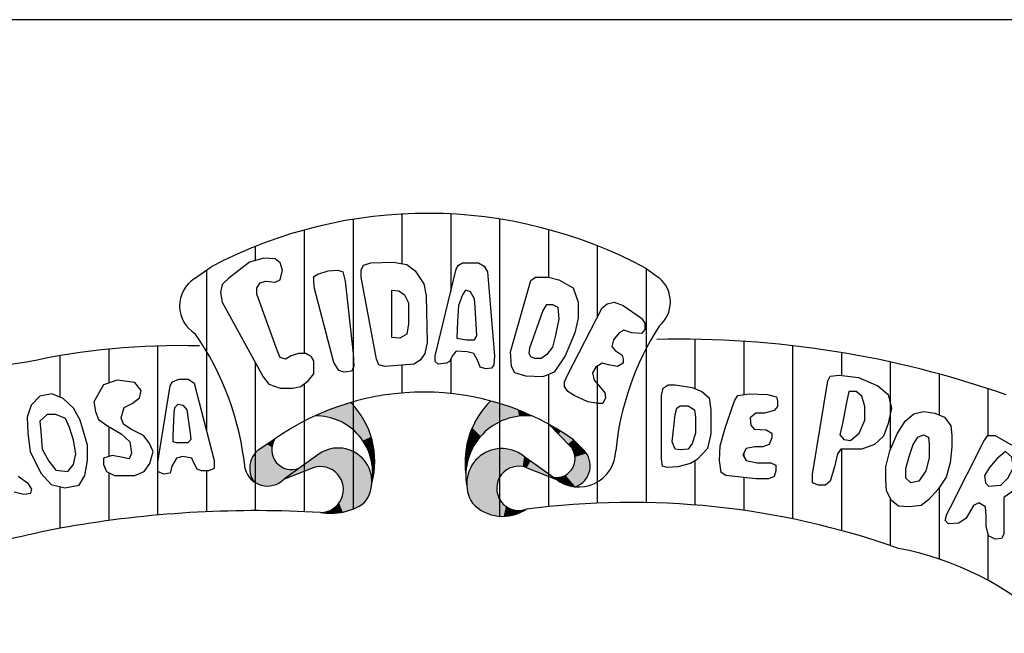
# Model space of a CAD drawing. Extents: x 0 to 841, y 0 to 594.
# Drawn here: x 667 to 674, y 43 to 47 of the extents above; entities that cross this region are included whole.
import ezdxf

# ---------------------------------------------------------------- set-up
doc = ezdxf.new("R2010")
doc.units = 0
doc.header["$LTSCALE"] = 0.5
doc.layers.get('0').update_dxf_attribs({"linetype": 'CONTINUOUS'})
doc.layers.add('SELO02', color=2, linetype='CONTINUOUS')

msp = doc.modelspace()

# ---------------------------------------------------------------- linework, layer by layer
at = {"color": 8}
for p, q in [((669.93775, 46.00712), (669.93775, 45.67622)), ((670.26415, 46.00778), (670.26415, 45.49007)), ((669.61135, 45.9718), (669.61135, 44.03606)), ((670.59055, 45.97381), (670.59055, 43.98784)), ((669.28495, 45.90061), (669.28495, 45.07455)), ((670.91695, 45.90403), (670.91695, 45.58619)), ((668.95855, 45.79087), (668.95855, 45.69712)), ((671.24335, 45.79584), (671.24335, 45.31529)), ((668.55149, 45.57562), (668.66442, 45.65516)), ((668.63215, 45.63243), (668.63215, 44.55926)), ((671.56975, 45.64468), (671.56975, 44.07958)), ((671.57156, 45.6437), (671.65717, 45.58102)), ((671.89615, 45.17065), (671.89615, 44.84163)), ((672.22255, 45.15729), (672.22255, 44.80115)), ((667.97935, 45.10433), (667.97935, 44.87835)), ((668.30575, 45.12558), (668.30575, 43.99584)), ((672.54895, 45.1277), (672.54895, 43.97046)), ((672.87535, 45.08164), (672.87535, 44.92795)), ((667.65295, 45.06046), (667.65295, 44.78341)), ((668.95855, 45.01478), (668.95855, 44.02546)), ((670.26415, 45.03561), (670.26415, 44.80787)), ((673.20175, 45.01875), (673.20175, 44.43123)), ((669.93775, 44.99822), (669.93775, 44.81131)), ((671.24335, 44.98922), (671.24335, 44.07586)), ((670.91695, 44.93513), (670.91695, 44.05222)), ((673.52815, 44.93856), (673.52815, 44.66577)), ((669.28495, 44.87128), (669.28495, 44.01865)), ((673.85455, 44.84038), (673.85455, 44.52757)), ((667.97935, 44.58633), (667.97935, 44.38689)), ((671.06154, 44.45942), (670.92414, 44.59975)), ((668.97771, 44.43109), (669.08974, 44.50526)), ((671.08431, 44.49919), (671.15261, 44.43111)), ((672.87535, 44.43641), (672.87535, 43.89259)), ((669.36844, 44.39134), (669.15259, 44.23901)), ((670.75006, 44.39134), (670.96591, 44.23901)), ((671.89615, 44.35759), (671.89615, 44.06341)), ((672.22255, 44.41078), (672.22255, 44.38773)), ((668.63215, 44.29106), (668.63215, 44.01788)), ((669.34567, 44.31248), (669.14689, 44.23451)), ((670.77283, 44.31248), (670.9716, 44.23451)), ((667.97935, 44.27865), (667.97935, 43.95923)), ((672.22255, 44.24617), (672.22255, 44.02718)), ((667.65295, 44.18629), (667.65295, 43.90727)), ((673.52815, 44.17835), (673.52815, 43.70226)), ((673.20175, 44.10872), (673.20175, 43.79259)), ((673.85455, 43.87623), (673.85455, 43.5599))]:
    msp.add_line(p, q, dxfattribs=at)
for points in [[(669.02735, 45.55767), (669.09175, 45.55212), (669.12364, 45.56831), (669.1399, 45.63264), (669.12364, 45.68123), (669.09175, 45.70807), (669.01609, 45.71316), (668.9198, 45.68632), (668.78036, 45.57896), (668.73722, 45.53638), (668.72659, 45.4827), (668.73722, 45.41792), (669.01109, 44.91906), (669.04861, 44.87094), (669.12364, 44.8441), (669.20993, 44.8441), (669.2637, 44.85474), (669.31185, 44.89222), (669.34937, 44.94035), (669.34937, 44.98339), (669.34937, 45.02642), (669.33311, 45.05326), (669.29559, 45.07455), (669.24745, 45.07455), (669.19868, 45.05882), (669.16116, 45.03707), (669.12364, 45.04771), (669.10738, 45.09075), (668.96795, 45.4716), (668.96795, 45.51463), (668.98983, 45.54703), (669.02735, 45.55767)], [(669.66639, 45.58451), (669.66639, 45.63264), (669.68202, 45.66503), (669.73079, 45.68123), (669.88086, 45.68632), (669.97215, 45.67012), (670.02592, 45.62755), (670.0847, 45.54147), (670.10095, 45.46095), (670.10658, 45.14998), (670.09033, 45.07455), (670.06344, 45.03198), (670.02029, 45.00514), (669.82708, 44.98894), (669.78394, 44.99958), (669.76831, 45.03707), (669.66639, 45.58451)], [(670.16036, 45.05882), (670.29979, 45.63819), (670.31605, 45.66503), (670.34294, 45.68123), (670.44986, 45.68123), (670.48738, 45.65948), (670.50926, 45.62199), (670.55741, 45.05882), (670.55178, 44.99958), (670.53615, 44.9783), (670.49863, 44.97274), (670.46112, 44.98339), (670.44486, 45.02642), (670.41797, 45.07455), (670.37483, 45.08566), (670.29979, 45.09075), (670.27853, 45.06391), (670.25665, 45.02087), (670.23539, 45.01023), (670.18162, 45.00514), (670.16036, 45.02087), (670.16036, 45.05882)], [(669.35437, 45.50954), (669.34937, 45.55212), (669.34937, 45.59006), (669.37626, 45.6058), (669.44566, 45.62755), (669.51069, 45.63264), (669.54258, 45.62199), (669.55884, 45.55767), (669.61261, 45.07455), (669.61761, 44.98894), (669.60198, 44.95655), (669.55321, 44.95146), (669.51569, 44.9621), (669.4838, 45.01578), (669.35437, 45.50954)], [(670.91766, 45.58625), (670.98698, 45.56831), (671.0839, 45.51463), (671.11578, 45.41792), (671.11578, 45.31102), (671.09453, 45.2143), (671.03012, 45.05882), (670.95509, 44.95146), (670.87943, 44.91906), (670.76688, 44.92462), (670.69184, 44.9459), (670.66996, 44.98894), (670.66496, 45.08566), (670.79939, 45.56322), (670.83128, 45.58451), (670.89569, 45.58451), (670.91766, 45.58625)], [(669.87023, 45.18191), (669.87023, 45.49844), (669.91837, 45.49335), (669.95589, 45.46651), (669.98278, 45.41283), (669.98278, 45.27307), (669.97215, 45.20366), (669.924, 45.17682), (669.87023, 45.18191)], [(670.3048, 45.17682), (670.36983, 45.16571), (670.42297, 45.16571), (670.43923, 45.19255), (670.4286, 45.38599), (670.42297, 45.43967), (670.39609, 45.48779), (670.3642, 45.49844), (670.34294, 45.46651), (670.31605, 45.39663), (670.31042, 45.28927), (670.3048, 45.17682)], [(671.04638, 44.93526), (671.27711, 45.38043), (671.309, 45.40727), (671.35777, 45.41792), (671.41654, 45.39663), (671.54035, 45.31102), (671.56161, 45.27863), (671.56161, 45.23559), (671.54035, 45.20875), (671.47595, 45.2143), (671.42217, 45.2305), (671.38966, 45.2143), (671.35214, 45.16571), (671.34151, 45.12314), (671.36277, 45.0963), (671.41092, 45.06391), (671.41654, 45.03707), (671.41654, 45.01023), (671.37903, 44.98894), (671.31963, 44.99958), (671.27711, 45.01023), (671.23396, 44.98339), (671.2127, 44.9459), (671.22333, 44.89778), (671.26648, 44.84919), (671.29336, 44.8117), (671.29837, 44.77977), (671.28211, 44.74183), (671.25022, 44.74183), (671.18019, 44.75293), (671.0889, 44.79551), (671.04638, 44.82235), (671.02449, 44.85474), (671.02449, 44.88667), (671.04638, 44.93526)], [(670.79377, 45.1125), (670.87943, 45.35915), (670.90632, 45.40218), (670.94383, 45.40218), (670.98135, 45.38599), (670.98698, 45.30547), (670.96572, 45.19811), (670.94383, 45.11759), (670.90632, 45.06946), (670.8688, 45.04262), (670.82565, 45.04262), (670.79939, 45.05326), (670.78814, 45.07455), (670.79377, 45.1125)], [(668.07146, 44.67768), (668.08239, 44.71544), (668.13645, 44.74196), (668.18444, 44.77972), (668.19538, 44.82783), (668.15225, 44.88177), (668.0344, 44.89751), (667.94268, 44.86559), (667.87829, 44.75275), (667.88923, 44.68846), (667.91049, 44.63452), (667.97002, 44.59181), (668.06113, 44.53831), (668.12005, 44.48437), (668.13099, 44.40929), (668.11459, 44.37198), (668.06113, 44.38232), (668.00221, 44.39311), (667.94268, 44.37692), (667.94268, 44.33422), (667.96455, 44.28611), (668.018, 44.25914), (668.15225, 44.25914), (668.21664, 44.28611), (668.2543, 44.33961), (668.27556, 44.42008), (668.24883, 44.47897), (668.21117, 44.52752), (668.12552, 44.57023), (668.07693, 44.6026), (668.06113, 44.64531), (668.07146, 44.67768)], [(668.30775, 44.3504), (668.38854, 44.8602), (668.40434, 44.88717), (668.44746, 44.9029), (668.51185, 44.9029), (668.54951, 44.87638), (668.68376, 44.36119), (668.68376, 44.30724), (668.6461, 44.29106), (668.59811, 44.29106), (668.57077, 44.30185), (668.54951, 44.33961), (668.53372, 44.37692), (668.47419, 44.38771), (668.43167, 44.37692), (668.39948, 44.32343), (668.38854, 44.27532), (668.34541, 44.26993), (668.30775, 44.28611), (668.30775, 44.31803), (668.30775, 44.3504)], [(672.68336, 44.26981), (672.78591, 44.89222), (672.80154, 44.92462), (672.86094, 44.92971), (672.98975, 44.91397), (673.11856, 44.86029), (673.18859, 44.80106), (673.20985, 44.7099), (673.18859, 44.60809), (673.15607, 44.52202), (673.0973, 44.46834), (673.01101, 44.43641), (672.92535, 44.43641), (672.87157, 44.43641), (672.85031, 44.40401), (672.82843, 44.31794), (672.80154, 44.22169), (672.76965, 44.19485), (672.7215, 44.19485), (672.68336, 44.21104), (672.68336, 44.26981)], [(671.67416, 44.37162), (671.67416, 44.79551), (671.68479, 44.8441), (671.7173, 44.86538), (671.76545, 44.86538), (671.878, 44.84919), (671.94241, 44.82235), (671.99118, 44.77977), (672.00181, 44.69925), (672.00181, 44.53821), (671.97992, 44.4415), (671.91052, 44.36653), (671.86737, 44.33969), (671.78171, 44.31794), (671.71168, 44.31285), (671.67979, 44.32349), (671.67416, 44.37162)], [(672.90909, 44.74738), (672.8822, 44.60809), (672.86594, 44.53266), (672.89283, 44.50073), (672.93598, 44.49518), (672.99475, 44.5433), (673.03289, 44.62938), (673.03289, 44.72054), (673.01101, 44.79042), (672.97349, 44.82235), (672.92535, 44.82235), (672.90909, 44.74738)], [(667.83577, 44.46279), (667.78718, 44.62957), (667.74405, 44.71004), (667.67419, 44.77433), (667.59948, 44.80625), (667.51869, 44.79051), (667.45977, 44.73117), (667.43304, 44.6507), (667.4379, 44.54371), (667.4543, 44.42008), (667.52415, 44.27532), (667.59401, 44.20025), (667.68513, 44.17867), (667.78171, 44.19485), (667.81937, 44.25914), (667.83577, 44.36119), (667.83577, 44.46279)], [(672.14687, 44.72054), (672.1625, 44.76358), (672.18439, 44.79551), (672.25942, 44.80661), (672.3826, 44.80106), (672.442, 44.78486), (672.44763, 44.75802), (672.44763, 44.72054), (672.42575, 44.6937), (672.36134, 44.6775), (672.30257, 44.6775), (672.26505, 44.64557), (672.27005, 44.59698), (672.29194, 44.57014), (672.37197, 44.56505), (672.40949, 44.5433), (672.40949, 44.51137), (672.39386, 44.46834), (672.35071, 44.45214), (672.29694, 44.45214), (672.23816, 44.4415), (672.21628, 44.39846), (672.23816, 44.36098), (672.3132, 44.34478), (672.40449, 44.34478), (672.43638, 44.32905), (672.43638, 44.2911), (672.42575, 44.25362), (672.38823, 44.23742), (672.30257, 44.23742), (672.10373, 44.25917), (672.07121, 44.28046), (672.06058, 44.36098), (672.06621, 44.45769), (672.0981, 44.5757), (672.14687, 44.72054)], [(668.41527, 44.67768), (668.42074, 44.71544), (668.442, 44.73657), (668.47419, 44.73117), (668.50153, 44.69925), (668.52279, 44.54371), (668.52825, 44.50055), (668.50639, 44.47897), (668.43167, 44.47897), (668.4098, 44.48437), (668.4098, 44.52213), (668.41527, 44.67768)], [(671.76545, 44.66686), (671.77608, 44.7099), (671.79734, 44.72609), (671.85111, 44.72609), (671.89426, 44.69925), (671.89989, 44.65066), (671.89989, 44.5433), (671.878, 44.47389), (671.85111, 44.43641), (671.79734, 44.43085), (671.76545, 44.43641), (671.74419, 44.48453), (671.75482, 44.58634), (671.76545, 44.66686)], [(673.19922, 44.4253), (673.24736, 44.53821), (673.30114, 44.62382), (673.35992, 44.67241), (673.42432, 44.68861), (673.49998, 44.6775), (673.56438, 44.65066), (673.6069, 44.59189), (673.61253, 44.52757), (673.61253, 44.45214), (673.6019, 44.34478), (673.57501, 44.24853), (673.52124, 44.16801), (673.45683, 44.09813), (673.40869, 44.06065), (673.32803, 44.05), (673.25799, 44.05509), (673.20985, 44.09258), (673.17733, 44.15736), (673.17233, 44.23233), (673.17233, 44.31794), (673.19922, 44.4253)], [(667.6256, 44.66689), (667.56668, 44.66689), (667.51869, 44.62418), (667.52415, 44.5545), (667.53448, 44.43626), (667.57761, 44.35579), (667.6256, 44.2969), (667.70639, 44.28611), (667.74405, 44.33422), (667.75984, 44.40435), (667.74405, 44.49561), (667.71732, 44.58102), (667.69059, 44.64036), (667.6256, 44.66689)], [(673.32803, 44.38782), (673.35491, 44.46834), (673.3868, 44.51646), (673.42432, 44.53266), (673.45683, 44.51646), (673.46246, 44.46834), (673.46246, 44.37717), (673.44058, 44.2911), (673.39243, 44.22169), (673.33866, 44.21104), (673.30677, 44.24297), (673.30677, 44.3073), (673.32803, 44.38782)], [(673.6019, 44.04445), (673.82763, 44.49009), (673.85389, 44.52757), (673.90266, 44.52757), (674.11713, 44.40401)], [(673.91329, 44.37162), (673.86514, 44.31285), (673.83263, 44.25917), (673.83825, 44.21104), (673.85951, 44.18929), (673.94018, 44.19485), (673.98832, 44.24297), (674.02584, 44.31285), (674.01521, 44.38273), (673.97206, 44.42021), (673.91329, 44.37162)], [(667.34678, 44.15214), (667.41117, 44.13596), (667.45916, 44.14136), (667.46463, 44.16788), (667.44337, 44.20564), (667.37351, 44.25374)], [(674.08524, 44.19994), (673.96143, 44.11433), (673.96143, 43.91025), (673.96143, 43.86721), (673.94518, 43.84037), (673.90266, 43.83528), (673.85951, 43.85657), (673.84326, 43.92089), (673.84326, 43.99077), (673.83825, 44.05), (673.79511, 44.07684), (673.75759, 44.06065), (673.70945, 43.97457), (673.66068, 43.94264), (673.59127, 43.93709), (673.56938, 43.95884), (673.58001, 44.00141), (673.6019, 44.04445)]]:
    msp.add_lwpolyline(points, dxfattribs=at)
for centre, radius, start, end in [((670.10721, 42.91467), 3.09709, 61.782782, 117.765554), ((668.66911, 45.39332), 0.21696, 122.831201, 238.870171), ((671.522, 45.41959), 0.21055, 309.941757, 50.058243), ((673.23739, 44.24176), 1.87887, 147.251021, 174.381291), ((666.96783, 44.10849), 1.93219, 5.811703, 34.669462), ((671.78946, 38.56656), 6.60495, 70.651364, 91.282), ((668.45336, 40.34174), 4.78612, 88.421659, 102.364296), ((668.00648, 40.33551), 4.71688, 97.038181, 126.156278), ((670.0827, 43.08185), 1.73553, 54.752099, 124.899379), ((670.93048, 44.34933), 0.57047, 134.23447, 188.105186), ((669.19858, 44.35573), 0.55845, 344.652282, 44.593973), ((669.36205, 44.27793), 0.38077, 350.259428, 90.65927), ((670.76562, 44.25866), 0.40005, 83.047779, 189.768723), ((669.20195, 44.43271), 0.13362, 147.114596, 291.458472), ((669.08162, 44.30855), 0.16066, 130.297753, 213.825455), ((669.51283, 44.21934), 0.22458, 319.852452, 130.01395), ((670.60634, 44.20492), 0.23539, 52.370602, 213.631115), ((670.96983, 44.37292), 0.12607, 262.437446, 43.324087), ((671.12145, 44.42978), 0.24614, 230.808562, 359.05499), ((671.04776, 44.32498), 0.14919, 289.906125, 45.347579), ((669.03851, 44.34317), 0.15347, 194.731148, 314.925656), ((669.39368, 44.1667), 0.15349, 269.756279, 108.228561), ((670.71958, 44.17447), 0.14793, 68.902275, 289.218812), ((668.96725, 36.62509), 7.40037, 86.701672, 99.42426), ((669.46198, 44.40874), 0.40149, 260.111016, 303.657062), ((670.6126, 44.26426), 0.27731, 223.16851, 304.151632), ((671.46762, 38.71502), 5.36553, 70.514729, 97.489336), ((668.77224, 37.93718), 6.07411, 99.636245, 113.415872), ((672.8727, 41.75411), 2.05546, 15.727471, 79.213525)]:
    msp.add_arc(centre, radius, start, end, dxfattribs=at)
for points in [[(670.53251, 44.75807), (670.65988, 44.64527), (670.50175, 44.72521), (670.62569, 44.63248)], [(670.53251, 44.75807), (670.65988, 44.64527), (670.62569, 44.7301)], [(669.35767, 44.65868), (669.47482, 44.70673), (669.41335, 44.65641)], [(669.41335, 44.65641), (669.47482, 44.70673), (669.59626, 44.74781)], [(669.41335, 44.65641), (669.59626, 44.74781), (669.50463, 44.6297)], [(669.50463, 44.6297), (669.59626, 44.74781), (669.55166, 44.60781)], [(669.55166, 44.60781), (669.64131, 44.69415), (669.59626, 44.74781)], [(669.55166, 44.60781), (669.64131, 44.69415), (669.59567, 44.57938), (669.67111, 44.65486)], [(670.4804, 44.69836), (670.57258, 44.60932), (670.45842, 44.67031), (670.54689, 44.59278)], [(670.50175, 44.72521), (670.62569, 44.63248), (670.4804, 44.69836), (670.57258, 44.60932)], [(670.65988, 44.64527), (670.72095, 44.65625), (670.62569, 44.7301), (670.71362, 44.69836)], [(670.72095, 44.65625), (670.76672, 44.65873), (670.71362, 44.69836), (670.7508, 44.6837)], [(670.7508, 44.6837), (670.81404, 44.65576), (670.76672, 44.65873)], [(669.59567, 44.57938), (669.67111, 44.65486), (669.64131, 44.53699), (669.71209, 44.57783)], [(670.45046, 44.65565), (670.52066, 44.5739), (670.42603, 44.61541), (670.48827, 44.54645)], [(670.45842, 44.67031), (670.54689, 44.59278), (670.45046, 44.65565), (670.52066, 44.5739)], [(669.64131, 44.53699), (669.71209, 44.57783), (669.67577, 44.49305), (669.73235, 44.5182)], [(670.40893, 44.57885), (670.46575, 44.52268), (670.39554, 44.54585), (670.44919, 44.50313)], [(670.42603, 44.61541), (670.48827, 44.54645), (670.40893, 44.57885), (670.46575, 44.52268)], [(670.92414, 44.59975), (671.00059, 44.55563), (670.98448, 44.53699)], [(670.98448, 44.53699), (671.00059, 44.55563), (671.04959, 44.47118), (671.08339, 44.49989)], [(669.06432, 44.4896), (669.03568, 44.46995), (669.07713, 44.47891), (669.06921, 44.4491)], [(669.08974, 44.50526), (669.07713, 44.47891), (669.06432, 44.4896)], [(669.67577, 44.49305), (669.73235, 44.5182), (669.7058, 44.446), (669.74818, 44.46323)], [(670.37781, 44.49095), (670.42241, 44.46349), (670.37112, 44.46042), (670.40957, 44.44033)], [(670.38514, 44.51538), (670.43517, 44.48365), (670.37781, 44.49095), (670.42241, 44.46349)], [(670.39554, 44.54585), (670.44919, 44.50313), (670.38514, 44.51538), (670.43517, 44.48365)], [(671.04959, 44.47118), (671.08339, 44.49989), (671.0623, 44.45942), (671.09927, 44.48377)], [(668.97771, 44.43109), (669.06921, 44.41619), (668.95418, 44.4055), (669.07503, 44.38965)], [(669.03568, 44.46995), (668.97817, 44.43153), (669.06921, 44.4491), (669.06921, 44.41619)], [(669.39682, 44.41119), (669.34513, 44.31262), (669.42593, 44.42705), (669.37354, 44.319)], [(669.42593, 44.42705), (669.37354, 44.319), (669.46132, 44.43773), (669.4045, 44.31952)], [(669.46132, 44.43773), (669.4045, 44.31952), (669.49555, 44.44342), (669.43431, 44.31452)], [(669.49555, 44.44342), (669.43431, 44.31452), (669.53234, 44.4429), (669.46085, 44.30573)], [(669.53234, 44.4429), (669.46085, 44.30573), (669.56633, 44.43704), (669.48414, 44.28919)], [(669.56633, 44.43704), (669.48414, 44.28919), (669.59846, 44.42705), (669.50742, 44.27023)], [(669.59846, 44.42705), (669.50742, 44.27023), (669.63083, 44.4105), (669.52465, 44.24748)], [(669.7058, 44.446), (669.74818, 44.46323), (669.71978, 44.41447), (669.75284, 44.42239)], [(669.71978, 44.41447), (669.75284, 44.42239), (669.73561, 44.36277), (669.7575, 44.36587)], [(670.36623, 44.43176), (670.39799, 44.41649), (670.36252, 44.40063), (670.38885, 44.39145)], [(670.37112, 44.46042), (670.40957, 44.44033), (670.36623, 44.43176), (670.39799, 44.41649)], [(670.54076, 44.43155), (670.61494, 44.27945), (670.50764, 44.41829)], [(670.57524, 44.4381), (670.61494, 44.27945), (670.54076, 44.43155)], [(670.60995, 44.44028), (670.6374, 44.29775), (670.57524, 44.4381), (670.61494, 44.27945)], [(670.64965, 44.43609), (670.65827, 44.30899), (670.60995, 44.44028), (670.6374, 44.29775)], [(670.68572, 44.42652), (670.68821, 44.31924), (670.64965, 44.43609), (670.65827, 44.30899)], [(670.71566, 44.32226), (670.72043, 44.41074), (670.68821, 44.31924), (670.68572, 44.42652)], [(671.0623, 44.45942), (671.09927, 44.48377), (671.07749, 44.43827), (671.1206, 44.46278)], [(671.07749, 44.43827), (671.1206, 44.46278), (671.0902, 44.41208), (671.15349, 44.42904)], [(671.0902, 44.41208), (671.15349, 44.42904), (671.09519, 44.38421), (671.17209, 44.40788)], [(669.089, 44.3607), (668.92648, 44.34743), (668.92065, 44.31004)], [(669.089, 44.3607), (668.92065, 44.31004), (668.92322, 44.27971)], [(669.089, 44.3607), (668.92322, 44.27971), (668.93137, 44.24938)], [(668.93765, 44.37966), (669.07503, 44.38965), (668.92648, 44.34743), (669.089, 44.3607)], [(669.089, 44.3607), (668.93137, 44.24938), (668.94815, 44.21912)], [(669.07503, 44.38965), (668.95418, 44.4055), (668.93765, 44.37966)], [(669.089, 44.3607), (668.94815, 44.21912), (669.10856, 44.33606), (668.97072, 44.20578)], [(669.14689, 44.23451), (669.39682, 44.41119), (669.34513, 44.31262)], [(669.63083, 44.4105), (669.52465, 44.24748), (669.65854, 44.38965), (669.53839, 44.21836)], [(669.53839, 44.21836), (669.65854, 44.38965), (669.68322, 44.36432)], [(669.53839, 44.21836), (669.68322, 44.36432), (669.70487, 44.33658)], [(669.73561, 44.36277), (669.7575, 44.36587), (669.74027, 44.32038), (669.7561, 44.3171)], [(670.36072, 44.3701), (670.37962, 44.364), (670.36008, 44.33595), (670.3723, 44.33287)], [(670.36252, 44.40063), (670.38885, 44.39145), (670.36072, 44.3701), (670.37962, 44.364)], [(670.44344, 44.37514), (670.58341, 44.23109), (670.42098, 44.34962)], [(670.47452, 44.40049), (670.59724, 44.25712), (670.44344, 44.37514), (670.58341, 44.23109)], [(670.50764, 44.41829), (670.61494, 44.27945), (670.47452, 44.40049), (670.59724, 44.25712)], [(670.74583, 44.31974), (670.75491, 44.38841), (670.71566, 44.32226), (670.72043, 44.41074)], [(670.77283, 44.31248), (670.79914, 44.35634), (670.74583, 44.31974), (670.75491, 44.38841)], [(670.9716, 44.23451), (670.77283, 44.31252), (670.79914, 44.35634)], [(671.09428, 44.35382), (671.19569, 44.31924), (671.08748, 44.32847), (671.19319, 44.29221)], [(671.09519, 44.38421), (671.17209, 44.40788), (671.09428, 44.35382), (671.18638, 44.38085)], [(671.09428, 44.35382), (671.18638, 44.38085), (671.1941, 44.35466)], [(671.09428, 44.35382), (671.1941, 44.35466), (671.19569, 44.31924)], [(669.10856, 44.33606), (668.97072, 44.20578), (669.12928, 44.3202), (668.98399, 44.19941)], [(669.12928, 44.3202), (668.98399, 44.19941), (669.15979, 44.30504), (669.01356, 44.19182)], [(669.15979, 44.30504), (669.01356, 44.19182), (669.19145, 44.30004), (669.0401, 44.18941)], [(669.19145, 44.30004), (669.0401, 44.18941), (669.22172, 44.30056), (669.07061, 44.19251)], [(669.22172, 44.30056), (669.07061, 44.19251), (669.25083, 44.30835), (669.09715, 44.20078)], [(669.53839, 44.21836), (669.70487, 44.33658), (669.72001, 44.30504)], [(669.53839, 44.21836), (669.72001, 44.30504), (669.73188, 44.27282)], [(669.74027, 44.32038), (669.7561, 44.3171), (669.7419, 44.27161), (669.75121, 44.26696)], [(670.36008, 44.33595), (670.3723, 44.33287), (670.36072, 44.3158), (670.36931, 44.31151)], [(670.36072, 44.3158), (670.36931, 44.31151), (670.3657, 44.2689)], [(670.40079, 44.32024), (670.58341, 44.23109), (670.38536, 44.28566)], [(670.42098, 44.34962), (670.58341, 44.23109), (670.40079, 44.32024)], [(671.07409, 44.30228), (671.1848, 44.26518), (671.05549, 44.28029), (671.17119, 44.23898)], [(671.08748, 44.32847), (671.19319, 44.29221), (671.07409, 44.30228), (671.1848, 44.26518)], [(669.14689, 44.23451), (669.09715, 44.20078), (669.12369, 44.21457)], [(669.53839, 44.21836), (669.73188, 44.27282), (669.54468, 44.19113), (669.73631, 44.2387)], [(669.54468, 44.19113), (669.73631, 44.2387), (669.54794, 44.16029), (669.73712, 44.20792)], [(669.73188, 44.27282), (669.75121, 44.26696), (669.73733, 44.21351)], [(670.37584, 44.25258), (670.57479, 44.20524), (670.37175, 44.20927), (670.57161, 44.17619)], [(670.38536, 44.28566), (670.58341, 44.23109), (670.37584, 44.25258), (670.57479, 44.20524)], [(670.95323, 44.24795), (670.99719, 44.21699), (670.9829, 44.24738)], [(671.00898, 44.25325), (670.99719, 44.21699), (670.9829, 44.24738)], [(671.03099, 44.26266), (671.03348, 44.19919), (671.00898, 44.25325), (670.99719, 44.21699)], [(671.05549, 44.28029), (671.14827, 44.21363), (671.03099, 44.26266), (671.12808, 44.19752)], [(671.03099, 44.26266), (671.09856, 44.18471), (671.12808, 44.19752)], [(671.03099, 44.26266), (671.09856, 44.18471), (671.07069, 44.18828)], [(671.03099, 44.26266), (671.07069, 44.18828), (671.03348, 44.19919)], [(671.05549, 44.28029), (671.14827, 44.21363), (671.17119, 44.23898)], [(669.54794, 44.16029), (669.68462, 44.07378), (669.54235, 44.13185), (669.6441, 44.05035)], [(669.54794, 44.16029), (669.73712, 44.20792), (669.73142, 44.16666)], [(669.54794, 44.16029), (669.73142, 44.16666), (669.72001, 44.13375)], [(669.54794, 44.16029), (669.72001, 44.13375), (669.70417, 44.10084)], [(669.54794, 44.16029), (669.70417, 44.10084), (669.68462, 44.07378)], [(670.37175, 44.20927), (670.57161, 44.17619), (670.37334, 44.17569)], [(670.37334, 44.17569), (670.57161, 44.17619), (670.37924, 44.1406), (670.57433, 44.14883)], [(669.53466, 44.10532), (669.59241, 44.02881), (669.51837, 44.07809), (669.54305, 44.01502)], [(669.54235, 44.13185), (669.6441, 44.05035), (669.53466, 44.10532), (669.59241, 44.02881)], [(670.37924, 44.1406), (670.57433, 44.14883), (670.39262, 44.10501), (670.58091, 44.1218)], [(670.39262, 44.10501), (670.58091, 44.1218), (670.40986, 44.07395)], [(670.58091, 44.1218), (670.40986, 44.07395), (670.43935, 44.04692)], [(670.58091, 44.1218), (670.43935, 44.04692), (670.47089, 44.0256)], [(670.58091, 44.1218), (670.47089, 44.0256), (670.5056, 44.0083)], [(670.58091, 44.1218), (670.5952, 44.09376), (670.5056, 44.0083), (670.54416, 43.99504)], [(670.5952, 44.09376), (670.61244, 44.07227), (670.54416, 43.99504), (670.58136, 43.98849)], [(669.47669, 44.03708), (669.49624, 44.00795), (669.44944, 44.02312), (669.45433, 44.00795)], [(669.49927, 44.05603), (669.49624, 44.00795), (669.47669, 44.03708)], [(669.51837, 44.07809), (669.54305, 44.01502), (669.49927, 44.05603), (669.49624, 44.00795)], [(670.61244, 44.07227), (670.63377, 44.05347), (670.58136, 43.98849), (670.61812, 43.98698)], [(670.63377, 44.05347), (670.65872, 44.03987), (670.61812, 43.98698), (670.65986, 43.99101)], [(670.65872, 44.03987), (670.68481, 44.03063), (670.65986, 43.99101), (670.69842, 44.00058)], [(670.68481, 44.03063), (670.71634, 44.0266), (670.69842, 44.00058)], [(670.69842, 44.00058), (670.71634, 44.0266), (670.73404, 44.01435), (670.74152, 44.02811)], [(670.74152, 44.02811), (670.76827, 44.03478), (670.73404, 44.01435)], [(669.39303, 44.01321), (669.4229, 44.01554), (669.43734, 44.00675)], [(669.44944, 44.02312), (669.45433, 44.00795), (669.4229, 44.01554), (669.4399, 44.00675)]]:
    msp.add_solid(points, dxfattribs=at)
at = {"layer": 'SELO02', "color": 5}
msp.add_lwpolyline([(659.1229, 47.30568), (659.1229, 30.47568, 0.4142136), (659.6329, 29.96568), (826.9129, 29.96568, 0.4142136), (827.4229, 30.47568), (827.4229, 46.79568, 0.4142136), (826.9129, 47.30568), (659.1229, 47.30568)], format="xyb", dxfattribs=at)

doc.saveas('drawing.dxf')
